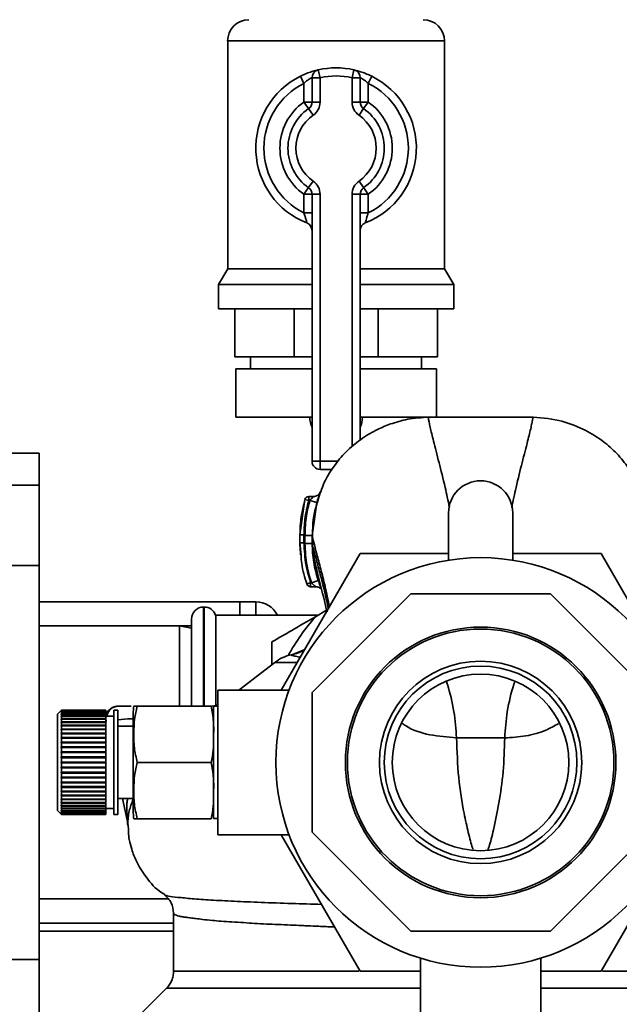
# Paper-space layout 'Blatt1' of a CAD drawing. Units: millimetres. Extents: x 0 to 5940, y 0 to 4200.
# Drawn here: x 1452 to 1527, y 846 to 968 of the extents above; entities that cross this region are included whole.
import ezdxf

# ---------------------------------------------------------------- set-up
doc = ezdxf.new("R2010")
doc.units = ezdxf.units.MM
doc.header["$LTSCALE"] = 10
doc.layers.add('1', color=7, linetype='Continuous')
doc.styles.add('SLDTEXTSTYLE0', font='TXT', dxfattribs={"width": 0.605})
doc.dimstyles.new('SLDDIMSTYLE0', dxfattribs={"dimtxt": 35, "dimasz": 25, "dimexe": 0, "dimexo": 0.0625, "dimgap": 8.75, "dimtad": 1, "dimdec": 1, "dimrnd": 1e-09, "dimzin": 4, "dimdsep": 46, "dimtxsty": 'SLDTEXTSTYLE0', "dimsah": 1, "dimcen": 0.09, "dimadec": 0, "dimazin": 1, "dimtfac": 1, "dimtdec": 1, "dimtofl": 0, "dimtmove": 0, "dimatfit": 3, "dimfxl": 1, "dimfrac": 2, "dimtolj": 1, "dimtzin": 12, "dimarcsym": 0})

# ---------------------------------------------------------------- blocks, each defined once
blk = doc.blocks.new('_D_5')
at = {"layer": '1'}
for p, q in [((2009.27, 1277.71), (513.27, 1277.71)), ((523.27, 585.64), (523.27, 1277.71)), ((1640.67, 585.64), (513.27, 585.64))]:
    blk.add_line(p, q, dxfattribs=at)
for points in [[(523.27, 1277.71), (519.27, 1252.71), (527.27, 1252.71)], [(523.27, 585.64), (527.27, 610.64), (519.27, 610.64)]]:
    blk.add_solid(points, dxfattribs=at)
at = {"layer": '1', "insert": (478.15, 852.8), "char_height": 35, "attachment_point": 1, "rotation": 90, "style": 'SLDTEXTSTYLE0'}
blk.add_mtext('ca. 700', dxfattribs=at)

psp = doc.layouts.new('Blatt1')

# ---------------------------------------------------------------- linework, layer by layer
at = {"color": 7, "linetype": 'Continuous', "lineweight": 35}
for p, q in [((1477.77, 965.56), (1477.77, 937.2)), ((1504.77, 965.56), (1477.77, 965.56)), ((1504.77, 937.2), (1504.77, 965.56)), ((1489.27, 960.98), (1489.05, 961.96)), ((1493.27, 960.98), (1493.49, 961.96)), ((1486.82, 961.17), (1487.27, 960.27)), ((1487.27, 957.95), (1487.27, 960.27)), ((1488.27, 957.95), (1488.27, 960.98)), ((1489.27, 960.98), (1488.27, 960.98)), ((1489.27, 960.98), (1489.27, 957.95)), ((1493.27, 957.95), (1493.27, 960.98)), ((1493.27, 960.98), (1494.27, 960.98)), ((1494.27, 960.98), (1494.27, 957.95)), ((1495.27, 960.27), (1495.71, 961.17)), ((1495.27, 960.27), (1495.27, 957.95)), ((1488.27, 957.95), (1487.27, 957.95)), ((1487.84, 957.13), (1487.27, 957.95)), ((1489.27, 957.95), (1488.27, 957.95)), ((1493.27, 957.95), (1494.27, 957.95)), ((1494.27, 957.95), (1495.27, 957.95)), ((1494.7, 957.13), (1495.27, 957.95)), ((1487.84, 957.13), (1488.41, 956.31)), ((1494.13, 956.31), (1494.7, 957.13)), ((1488.41, 948.11), (1487.84, 947.29)), ((1494.7, 947.29), (1494.13, 948.11)), ((1487.27, 946.46), (1487.84, 947.29)), ((1495.27, 946.46), (1494.7, 947.29)), ((1487.27, 944.15), (1487.27, 946.46)), ((1487.27, 946.46), (1488.27, 946.46)), ((1488.27, 946.46), (1489.27, 946.46)), ((1488.27, 913.21), (1488.27, 946.46)), ((1489.27, 946.46), (1489.27, 913.21)), ((1494.27, 946.46), (1493.27, 946.46)), ((1493.27, 915.07), (1493.27, 946.46)), ((1494.27, 946.46), (1494.27, 915.87)), ((1495.27, 946.46), (1494.27, 946.46)), ((1495.27, 946.46), (1495.27, 944.15)), ((1487.27, 944.15), (1488.27, 944.15)), ((1495.27, 944.15), (1494.27, 944.15)), ((1477.77, 937.2), (1476.62, 935.21)), ((1477.77, 937.2), (1488.27, 937.2)), ((1494.27, 937.2), (1504.77, 937.2)), ((1505.92, 935.21), (1504.77, 937.2)), ((1476.62, 935.21), (1476.62, 932.21)), ((1476.62, 935.21), (1488.27, 935.21)), ((1494.27, 935.21), (1505.92, 935.21)), ((1505.92, 932.21), (1505.92, 935.21)), ((1476.62, 932.21), (1488.27, 932.21)), ((1478.66, 926.21), (1478.66, 932.21)), ((1486.04, 926.21), (1486.04, 932.21)), ((1494.27, 932.21), (1505.92, 932.21)), ((1496.49, 926.21), (1496.49, 932.21)), ((1503.88, 926.21), (1503.88, 932.21)), ((1486.04, 926.21), (1478.66, 926.21)), ((1480.62, 926.21), (1480.62, 924.71)), ((1488.27, 926.21), (1486.04, 926.21)), ((1496.49, 926.21), (1494.27, 926.21)), ((1503.88, 926.21), (1496.49, 926.21)), ((1501.92, 924.71), (1501.92, 926.21)), ((1478.77, 924.71), (1478.77, 918.71)), ((1478.77, 924.71), (1488.27, 924.71)), ((1494.27, 924.71), (1503.77, 924.71)), ((1503.77, 918.72), (1503.77, 924.71)), ((1478.77, 918.71), (1488.27, 918.71)), ((1487.99, 918.71), (1487.99, 918.7)), ((1487.99, 918.7), (1488.27, 918.7)), ((1494.27, 918.71), (1503.2, 918.71)), ((1494.27, 918.7), (1494.55, 918.7)), ((1494.55, 918.7), (1494.55, 918.71)), ((1454.27, 914.24), (1424.27, 914.24)), ((1454.27, 914.24), (1454.27, 910.24)), ((1488.27, 913.21), (1489.27, 913.21)), ((1489.27, 912.21), (1489.27, 913.21)), ((1489.27, 913.21), (1491.53, 913.21)), ((1490.79, 912.21), (1489.27, 912.21)), ((1454.27, 910.24), (1424.27, 910.24)), ((1454.27, 910.24), (1454.27, 900.24)), ((1488.45, 908.83), (1487.86, 908.83)), ((1487.38, 908.46), (1486.77, 904.07)), ((1487.28, 907.9), (1487.38, 908.46)), ((1487.87, 908.33), (1487.38, 908.46)), ((1488.01, 908.33), (1487.87, 908.33)), ((1488.01, 908.33), (1488.87, 908.07)), ((1488.29, 903.96), (1488.87, 908.07)), ((1505.27, 906.78), (1505.27, 900.89)), ((1513.27, 900.89), (1513.27, 906.78)), ((1486.77, 904.07), (1486.77, 903.06)), ((1486.77, 904.07), (1486.78, 904.07)), ((1488.29, 902.96), (1488.29, 903.96)), ((1486.78, 903.07), (1486.77, 903.06)), ((1486.77, 903.06), (1486.9, 901.53)), ((1488.29, 902.96), (1488.31, 902.86)), ((1484.44, 884.71), (1494.26, 901.71)), ((1494.26, 901.71), (1505.27, 901.71)), ((1513.27, 901.71), (1524.28, 901.71)), ((1524.28, 901.71), (1534.09, 884.71)), ((1454.27, 900.24), (1424.27, 900.24)), ((1454.27, 900.24), (1454.27, 851.18)), ((1487.62, 897.93), (1488.1, 898.09)), ((1488.1, 898.09), (1488.19, 898.09)), ((1488.19, 898.09), (1489.04, 898.38)), ((1488.09, 897.59), (1488.76, 897.59)), ((1500.57, 896.71), (1488.27, 884.41)), ((1517.97, 896.71), (1500.57, 896.71)), ((1530.27, 884.41), (1517.97, 896.71)), ((1454.27, 895.71), (1479.27, 895.71)), ((1479.27, 895.71), (1481.27, 895.71)), ((1479.27, 894.06), (1479.27, 895.71)), ((1481.27, 894.06), (1481.27, 895.71)), ((1474.85, 895.06), (1474.77, 895.06)), ((1474.77, 895.06), (1474.77, 882.72)), ((1474.85, 882.72), (1474.85, 895.06)), ((1489.05, 894.06), (1476.27, 894.06)), ((1476.27, 882.71), (1476.27, 894.06)), ((1488.71, 893.86), (1490.09, 894.66)), ((1473.27, 882.72), (1473.27, 893.56)), ((1471.77, 892.71), (1454.27, 892.71)), ((1454.27, 892.71), (1473.27, 892.71)), ((1473.27, 892.44), (1471.77, 892.71)), ((1471.77, 882.72), (1471.77, 892.71)), ((1483.27, 887.88), (1483.27, 890.72)), ((1487.38, 889.79), (1485.68, 889.08)), ((1487.37, 889.77), (1485.73, 889.06)), ((1483.64, 888.17), (1479.16, 884.71)), ((1486.44, 888.17), (1483.64, 888.17)), ((1485.41, 884.71), (1476.54, 884.71)), ((1476.54, 866.71), (1476.54, 884.71)), ((1488.27, 884.41), (1488.27, 867.01)), ((1457.02, 882.16), (1456.57, 881.71)), ((1456.57, 881.71), (1456.57, 869.71)), ((1457.02, 882.16), (1457.07, 882.21)), ((1457.07, 882.21), (1457.02, 882.16)), ((1457.02, 882.13), (1457.07, 882.18)), ((1457.07, 882.17), (1457.02, 882.12)), ((1457.02, 882.12), (1457.02, 882.13)), ((1457.03, 882.13), (1457.02, 882.13)), ((1457.02, 882.04), (1457.07, 882.09)), ((1457.07, 882.07), (1457.02, 882.03)), ((1457.02, 882.03), (1457.02, 882.04)), ((1457.04, 882.04), (1457.02, 882.04)), ((1457.02, 881.9), (1457.07, 881.94)), ((1457.07, 881.91), (1457.02, 881.87)), ((1457.02, 881.87), (1457.02, 881.9)), ((1457.05, 881.9), (1457.02, 881.9)), ((1457.02, 881.69), (1457.07, 881.73)), ((1457.02, 881.65), (1457.02, 881.69)), ((1457.07, 881.69), (1457.02, 881.65)), ((1457.06, 881.69), (1457.02, 881.69)), ((1457.07, 882.21), (1457.07, 882.18)), ((1462.57, 882.21), (1457.07, 882.21)), ((1457.07, 882.18), (1462.57, 882.18)), ((1457.07, 882.17), (1457.07, 882.09)), ((1462.57, 882.17), (1457.07, 882.17)), ((1457.07, 882.09), (1462.57, 882.09)), ((1457.07, 882.07), (1457.07, 881.94)), ((1462.57, 882.07), (1457.07, 882.07)), ((1457.07, 881.94), (1462.57, 881.94)), ((1457.07, 881.91), (1457.07, 881.73)), ((1462.57, 881.91), (1457.07, 881.91)), ((1457.07, 881.73), (1462.57, 881.73)), ((1457.07, 881.69), (1457.07, 881.46)), ((1462.57, 881.69), (1457.07, 881.69)), ((1462.57, 882.21), (1462.57, 882.18)), ((1462.57, 882.18), (1462.57, 882.17)), ((1462.57, 882.17), (1462.57, 882.09)), ((1462.57, 882.09), (1462.57, 882.07)), ((1462.57, 882.07), (1462.57, 881.94)), ((1462.57, 881.94), (1462.57, 881.91)), ((1462.57, 881.91), (1462.57, 881.73)), ((1462.57, 881.73), (1462.57, 881.69)), ((1462.57, 881.69), (1462.57, 881.46)), ((1464.07, 882.21), (1463.57, 882.21)), ((1463.57, 882.21), (1463.57, 869.21)), ((1464.07, 882.21), (1464.07, 869.21)), ((1466.01, 882.03), (1466.01, 869.39)), ((1475.71, 882.72), (1466.51, 882.72)), ((1476.54, 882.71), (1476.01, 882.71)), ((1476.01, 882.71), (1476.01, 868.71)), ((1457.02, 881.42), (1457.07, 881.46)), ((1457.02, 881.37), (1457.02, 881.42)), ((1457.07, 881.42), (1457.02, 881.37)), ((1462.57, 881.42), (1457.02, 881.42)), ((1457.02, 881.1), (1457.07, 881.14)), ((1457.02, 881.04), (1457.02, 881.1)), ((1462.57, 881.1), (1457.02, 881.1)), ((1457.07, 881.09), (1457.02, 881.04)), ((1457.02, 880.73), (1457.07, 880.77)), ((1457.02, 880.66), (1457.02, 880.73)), ((1462.57, 880.73), (1457.02, 880.73)), ((1457.07, 880.7), (1457.02, 880.66)), ((1457.07, 881.46), (1462.57, 881.46)), ((1457.07, 881.42), (1457.07, 881.14)), ((1462.57, 881.42), (1457.07, 881.42)), ((1457.07, 881.14), (1462.57, 881.14)), ((1457.07, 881.09), (1457.07, 880.77)), ((1462.57, 881.09), (1457.07, 881.09)), ((1457.07, 880.77), (1462.57, 880.77)), ((1457.07, 880.7), (1457.07, 880.34)), ((1462.57, 880.7), (1457.07, 880.7)), ((1463.57, 881.46), (1462.57, 881.46)), ((1462.57, 881.46), (1462.57, 881.42)), ((1462.57, 881.42), (1462.57, 881.14)), ((1462.57, 881.42), (1462.57, 881.42)), ((1462.57, 881.14), (1462.57, 881.1)), ((1462.57, 881.1), (1462.57, 881.09)), ((1462.57, 881.09), (1462.57, 880.77)), ((1462.57, 880.77), (1462.57, 880.73)), ((1462.57, 880.73), (1462.57, 880.7)), ((1462.57, 880.7), (1462.57, 880.34)), ((1462.71, 880.9), (1462.61, 880.9)), ((1457.02, 880.31), (1457.07, 880.34)), ((1457.02, 880.23), (1457.02, 880.31)), ((1462.57, 880.31), (1457.02, 880.31)), ((1457.07, 880.27), (1457.02, 880.23)), ((1457.02, 879.84), (1457.07, 879.87)), ((1457.02, 879.76), (1457.02, 879.84)), ((1462.57, 879.84), (1457.02, 879.84)), ((1457.07, 879.79), (1457.02, 879.76)), ((1457.02, 879.33), (1457.07, 879.36)), ((1457.02, 879.25), (1457.02, 879.33)), ((1462.57, 879.33), (1457.02, 879.33)), ((1457.07, 879.28), (1457.02, 879.25)), ((1457.07, 880.34), (1462.57, 880.34)), ((1457.07, 880.27), (1457.07, 879.87)), ((1462.57, 880.27), (1457.07, 880.27)), ((1457.07, 879.87), (1462.57, 879.87)), ((1457.07, 879.79), (1457.07, 879.36)), ((1462.57, 879.79), (1457.07, 879.79)), ((1457.07, 879.36), (1462.57, 879.36)), ((1457.07, 879.28), (1457.07, 878.82)), ((1462.57, 879.28), (1457.07, 879.28)), ((1462.57, 880.34), (1462.57, 880.31)), ((1462.57, 880.31), (1462.57, 880.27)), ((1462.57, 880.27), (1462.57, 879.87)), ((1462.57, 879.87), (1462.57, 879.84)), ((1462.57, 879.84), (1462.57, 879.79)), ((1462.57, 879.79), (1462.57, 879.36)), ((1462.57, 879.36), (1462.57, 879.33)), ((1462.57, 879.33), (1462.57, 879.28)), ((1462.57, 879.28), (1462.57, 878.82)), ((1466.01, 880.21), (1464.07, 880.21)), ((1457.02, 878.79), (1457.07, 878.82)), ((1457.02, 878.71), (1457.02, 878.79)), ((1462.57, 878.79), (1457.02, 878.79)), ((1457.07, 878.73), (1457.02, 878.71)), ((1457.02, 878.22), (1457.07, 878.24)), ((1457.02, 878.13), (1457.02, 878.22)), ((1462.57, 878.22), (1457.02, 878.22)), ((1457.07, 878.15), (1457.02, 878.13)), ((1457.07, 878.82), (1462.57, 878.82)), ((1457.07, 878.73), (1457.07, 878.24)), ((1462.57, 878.73), (1457.07, 878.73)), ((1457.07, 878.24), (1462.57, 878.24)), ((1457.07, 878.15), (1457.07, 877.64)), ((1462.57, 878.15), (1457.07, 878.15)), ((1462.57, 878.82), (1462.57, 878.79)), ((1462.57, 878.79), (1462.57, 878.73)), ((1462.57, 878.73), (1462.57, 878.24)), ((1462.57, 878.24), (1462.57, 878.22)), ((1462.57, 878.22), (1462.57, 878.15)), ((1462.57, 878.15), (1462.57, 877.64)), ((1512.27, 878.77), (1506.27, 878.77)), ((1457.02, 877.63), (1457.07, 877.64)), ((1457.02, 877.53), (1457.02, 877.63)), ((1462.57, 877.63), (1457.02, 877.63)), ((1457.07, 877.55), (1457.02, 877.53)), ((1457.02, 877.02), (1457.07, 877.03)), ((1457.02, 876.92), (1457.02, 877.02)), ((1462.57, 877.02), (1457.02, 877.02)), ((1457.07, 876.93), (1457.02, 876.92)), ((1457.07, 877.64), (1462.57, 877.64)), ((1457.07, 877.55), (1457.07, 877.03)), ((1462.57, 877.55), (1457.07, 877.55)), ((1457.07, 877.03), (1462.57, 877.03)), ((1457.07, 876.93), (1457.07, 876.4)), ((1462.57, 876.93), (1457.07, 876.93)), ((1462.57, 877.64), (1462.57, 877.63)), ((1462.57, 877.63), (1462.57, 877.55)), ((1462.57, 877.55), (1462.57, 877.03)), ((1462.57, 877.03), (1462.57, 877.02)), ((1462.57, 877.02), (1462.57, 876.93)), ((1462.57, 876.93), (1462.57, 876.4)), ((1457.02, 876.39), (1457.07, 876.4)), ((1457.02, 876.29), (1457.02, 876.39)), ((1462.57, 876.39), (1457.02, 876.39)), ((1457.07, 876.3), (1457.02, 876.29)), ((1457.02, 875.76), (1457.07, 875.76)), ((1457.07, 875.66), (1457.02, 875.66)), ((1457.07, 876.4), (1462.57, 876.4)), ((1457.07, 876.3), (1457.07, 875.76)), ((1462.57, 876.3), (1457.07, 876.3)), ((1457.07, 875.76), (1462.57, 875.76)), ((1457.07, 875.66), (1457.07, 875.12)), ((1462.57, 875.66), (1457.07, 875.66)), ((1462.57, 876.4), (1462.57, 876.39)), ((1462.57, 876.39), (1462.57, 876.3)), ((1462.57, 876.3), (1462.57, 875.76)), ((1462.57, 875.76), (1462.57, 875.66)), ((1462.57, 875.66), (1462.57, 875.12)), ((1475.71, 875.71), (1466.51, 875.71)), ((1457.02, 875.13), (1457.07, 875.12)), ((1457.02, 875.03), (1457.02, 875.13)), ((1457.07, 875.02), (1457.02, 875.03)), ((1462.57, 875.03), (1457.02, 875.03)), ((1457.02, 874.5), (1457.07, 874.49)), ((1457.02, 874.4), (1457.02, 874.5)), ((1457.07, 874.39), (1457.02, 874.4)), ((1462.57, 874.4), (1457.02, 874.4)), ((1457.07, 875.12), (1462.57, 875.12)), ((1457.07, 875.02), (1457.07, 874.49)), ((1462.57, 875.02), (1457.07, 875.02)), ((1457.07, 874.49), (1462.57, 874.49)), ((1457.07, 874.39), (1457.07, 873.87)), ((1462.57, 874.39), (1457.07, 874.39)), ((1462.57, 875.12), (1462.57, 875.03)), ((1462.57, 875.03), (1462.57, 875.02)), ((1462.57, 875.02), (1462.57, 874.49)), ((1462.57, 874.49), (1462.57, 874.4)), ((1462.57, 874.4), (1462.57, 874.39)), ((1462.57, 874.39), (1462.57, 873.87)), ((1457.02, 873.88), (1457.07, 873.87)), ((1457.02, 873.79), (1457.02, 873.88)), ((1457.07, 873.77), (1457.02, 873.79)), ((1462.57, 873.79), (1457.02, 873.79)), ((1457.02, 873.29), (1457.07, 873.27)), ((1457.02, 873.19), (1457.02, 873.29)), ((1457.07, 873.18), (1457.02, 873.19)), ((1462.57, 873.19), (1457.02, 873.19)), ((1457.07, 873.87), (1462.57, 873.87)), ((1457.07, 873.77), (1457.07, 873.27)), ((1462.57, 873.77), (1457.07, 873.77)), ((1457.07, 873.27), (1462.57, 873.27)), ((1457.07, 873.18), (1457.07, 872.69)), ((1462.57, 873.18), (1457.07, 873.18)), ((1462.57, 873.87), (1462.57, 873.79)), ((1462.57, 873.79), (1462.57, 873.77)), ((1462.57, 873.77), (1462.57, 873.27)), ((1462.57, 873.27), (1462.57, 873.19)), ((1462.57, 873.19), (1462.57, 873.18)), ((1462.57, 873.18), (1462.57, 872.69)), ((1457.02, 872.71), (1457.07, 872.69)), ((1457.02, 872.62), (1457.02, 872.71)), ((1457.07, 872.6), (1457.02, 872.62)), ((1462.57, 872.62), (1457.02, 872.62)), ((1457.02, 872.17), (1457.07, 872.14)), ((1457.02, 872.08), (1457.02, 872.17)), ((1457.07, 872.06), (1457.02, 872.08)), ((1462.57, 872.08), (1457.02, 872.08)), ((1457.07, 872.69), (1462.57, 872.69)), ((1457.07, 872.6), (1457.07, 872.14)), ((1462.57, 872.6), (1457.07, 872.6)), ((1457.07, 872.14), (1462.57, 872.14)), ((1457.07, 872.06), (1457.07, 871.62)), ((1462.57, 872.06), (1457.07, 872.06)), ((1462.57, 872.69), (1462.57, 872.62)), ((1462.57, 872.62), (1462.57, 872.6)), ((1462.57, 872.6), (1462.57, 872.14)), ((1462.57, 872.14), (1462.57, 872.08)), ((1462.57, 872.08), (1462.57, 872.06)), ((1462.57, 872.06), (1462.57, 871.62)), ((1457.02, 871.66), (1457.07, 871.62)), ((1457.02, 871.58), (1457.02, 871.66)), ((1457.07, 871.55), (1457.02, 871.58)), ((1462.57, 871.58), (1457.02, 871.58)), ((1457.02, 871.18), (1457.07, 871.15)), ((1457.02, 871.11), (1457.02, 871.18)), ((1457.07, 871.08), (1457.02, 871.11)), ((1462.57, 871.11), (1457.02, 871.11)), ((1457.02, 870.75), (1457.07, 870.72)), ((1457.02, 870.69), (1457.02, 870.75)), ((1457.07, 870.65), (1457.02, 870.69)), ((1462.57, 870.69), (1457.02, 870.69)), ((1457.07, 871.62), (1462.57, 871.62)), ((1457.07, 871.55), (1457.07, 871.15)), ((1462.57, 871.55), (1457.07, 871.55)), ((1457.07, 871.15), (1462.57, 871.15)), ((1457.07, 871.08), (1457.07, 870.72)), ((1462.57, 871.08), (1457.07, 871.08)), ((1457.07, 870.72), (1462.57, 870.72)), ((1457.07, 870.65), (1457.07, 870.33)), ((1462.57, 870.65), (1457.07, 870.65)), ((1462.57, 871.62), (1462.57, 871.58)), ((1462.57, 871.58), (1462.57, 871.55)), ((1462.57, 871.55), (1462.57, 871.15)), ((1462.57, 871.15), (1462.57, 871.11)), ((1462.57, 871.11), (1462.57, 871.08)), ((1462.57, 871.08), (1462.57, 870.72)), ((1462.57, 870.72), (1462.57, 870.69)), ((1462.57, 870.69), (1462.57, 870.65)), ((1462.57, 870.65), (1462.57, 870.33)), ((1464.07, 871.21), (1466.01, 871.21)), ((1464.67, 871.21), (1465.24, 868.5)), ((1456.57, 869.71), (1457.02, 869.26)), ((1457.02, 870.37), (1457.07, 870.33)), ((1457.02, 870.32), (1457.02, 870.37)), ((1457.07, 870.28), (1457.02, 870.32)), ((1462.57, 870.32), (1457.02, 870.32)), ((1457.02, 870.04), (1457.07, 870)), ((1457.02, 870), (1457.02, 870.04)), ((1457.07, 869.95), (1457.02, 870)), ((1462.57, 870), (1457.02, 870)), ((1457.02, 869.77), (1457.07, 869.72)), ((1457.02, 869.73), (1457.02, 869.77)), ((1457.07, 869.68), (1457.02, 869.73)), ((1457.06, 869.73), (1457.02, 869.73)), ((1457.02, 869.55), (1457.07, 869.5)), ((1457.02, 869.52), (1457.02, 869.55)), ((1457.07, 869.47), (1457.02, 869.52)), ((1457.05, 869.52), (1457.02, 869.52)), ((1457.07, 870.33), (1462.57, 870.33)), ((1457.07, 870.28), (1457.07, 870)), ((1462.57, 870.28), (1457.07, 870.28)), ((1457.07, 870), (1462.57, 870)), ((1457.07, 869.95), (1457.07, 869.72)), ((1462.57, 869.95), (1457.07, 869.95)), ((1457.07, 869.72), (1462.57, 869.72)), ((1457.07, 869.68), (1457.07, 869.5)), ((1462.57, 869.68), (1457.07, 869.68)), ((1457.07, 869.5), (1462.57, 869.5)), ((1457.07, 869.47), (1457.07, 869.34)), ((1462.57, 869.47), (1457.07, 869.47)), ((1462.57, 870.33), (1462.57, 870.32)), ((1462.57, 870.32), (1462.57, 870.28)), ((1462.57, 870.28), (1462.57, 870)), ((1462.57, 870), (1462.57, 870)), ((1462.57, 870), (1462.57, 869.95)), ((1462.57, 869.96), (1463.57, 869.96)), ((1462.57, 869.95), (1462.57, 869.72)), ((1462.57, 869.72), (1462.57, 869.68)), ((1462.57, 869.68), (1462.57, 869.5)), ((1462.57, 869.5), (1462.57, 869.47)), ((1462.57, 869.47), (1462.57, 869.34)), ((1457.02, 869.39), (1457.07, 869.34)), ((1457.02, 869.37), (1457.02, 869.39)), ((1457.07, 869.32), (1457.02, 869.37)), ((1457.04, 869.37), (1457.02, 869.37)), ((1457.02, 869.3), (1457.07, 869.25)), ((1457.02, 869.29), (1457.02, 869.3)), ((1457.07, 869.24), (1457.02, 869.29)), ((1457.03, 869.29), (1457.02, 869.29)), ((1457.02, 869.26), (1457.07, 869.21)), ((1457.07, 869.21), (1457.02, 869.26)), ((1457.07, 869.34), (1462.57, 869.34)), ((1457.07, 869.32), (1457.07, 869.25)), ((1462.57, 869.32), (1457.07, 869.32)), ((1457.07, 869.25), (1462.57, 869.25)), ((1457.07, 869.24), (1457.07, 869.21)), ((1462.57, 869.24), (1457.07, 869.24)), ((1457.07, 869.21), (1462.57, 869.21)), ((1462.57, 869.34), (1462.57, 869.32)), ((1462.57, 869.32), (1462.57, 869.25)), ((1462.57, 869.25), (1462.57, 869.24)), ((1462.57, 869.24), (1462.57, 869.21)), ((1463.57, 869.21), (1464.07, 869.21)), ((1475.71, 868.69), (1466.51, 868.69)), ((1476.01, 868.71), (1476.54, 868.71)), ((1488.27, 867.01), (1500.57, 854.71)), ((1517.97, 854.71), (1530.27, 867.01)), ((1476.54, 866.71), (1485.41, 866.71)), ((1494.26, 849.71), (1484.44, 866.71)), ((1534.09, 866.71), (1524.28, 849.71)), ((1454.27, 858.71), (1470.32, 858.71)), ((1454.27, 858.71), (1470.32, 858.71)), ((1471.02, 856.95), (1471.02, 849.7)), ((1454.27, 855.71), (1471.02, 855.71)), ((1471.02, 854.71), (1454.27, 854.71)), ((1500.57, 854.71), (1517.97, 854.71)), ((1454.27, 851.18), (1424.27, 851.18)), ((1454.27, 851.18), (1454.27, 841.18)), ((1501.77, 851.31), (1501.77, 840.86)), ((1516.77, 840.86), (1516.77, 851.31)), ((1501.77, 849.71), (1494.26, 849.71)), ((1524.28, 849.71), (1516.77, 849.71)), ((1470.14, 847.58), (1466.09, 843.53))]:
    psp.add_line(p, q, dxfattribs=at)
at = {"color": 7, "linetype": 'Continuous', "lineweight": 35, "flags": 128}
psp.add_lwpolyline([(1476.18, 882.71), (1476.42, 882.72), (1476.54, 882.73)], dxfattribs=at)
at = {"color": 7, "linetype": 'Continuous', "lineweight": 35}
for radius in [25.5, 16.85, 16.6, 12.6, 12, 11]:
    psp.add_circle((1509.27, 875.71), radius, dxfattribs=at)
for centre, radius, start, end in [((1480.41, 965.56), 2.65, 90, 180), ((1502.12, 965.56), 2.65, 0, 90), ((1489.27, 960.98), 1, 102.8396, 180), ((1491.27, 952.21), 10, 77.1604, 102.8396), ((1493.27, 960.98), 1, 0, 77.1604), ((1491.27, 952.21), 10, 116.3878, 248.6763), ((1491.27, 952.21), 9, 116.3878, 243.6122), ((1491.27, 952.21), 9, 77.1604, 102.8396), ((1491.27, 952.21), 10, 291.3237, 63.6122), ((1491.27, 952.21), 9, 296.3878, 63.6122), ((1491.27, 952.21), 7, 124.8499, 235.1501), ((1487.27, 957.95), 1, 304.8499, 0), ((1487.27, 957.95), 2, 304.8499, 0), ((1495.27, 957.95), 2, 180, 235.1501), ((1495.27, 957.95), 1, 180, 235.1501), ((1491.27, 952.21), 7, 304.8499, 55.1501), ((1491.27, 952.21), 6, 124.8499, 235.1501), ((1491.27, 952.21), 6, 304.8499, 55.1501), ((1491.27, 952.21), 5, 124.8499, 235.1501), ((1491.27, 952.21), 5, 304.8499, 55.1501), ((1487.27, 946.46), 2, 0, 55.1501), ((1495.27, 946.46), 2, 124.8499, 180), ((1487.27, 946.46), 1, 0, 55.1501), ((1495.27, 946.46), 1, 124.8499, 180), ((1487.27, 941.96), 1, 0, 68.6763), ((1495.27, 941.96), 1, 111.3237, 180), ((1490.99, 918.7), 3, 180, 204.9637), ((1491.55, 918.7), 3, 335.0363, 0), ((1489.27, 913.21), 1, 180, 270), ((1509.27, 906.78), 4, 0, 180), ((1487.87, 908.33), 0.5, 90, 162.7088), ((1488.1, 898.09), 0.5, 198.7236, 270.0146), ((1481.27, 892.71), 3, 26.7437, 90), ((1474.77, 893.56), 1.5, 90, 180), ((1474.85, 893.56), 1.5, 19.4712, 90), ((1509.27, 875.71), 27.42, 138.5458, 150.9967), ((1486.69, 884.21), 5, 101.334, 127.6872), ((1469.42, 882.03), 3.41, 168.2736, 180), ((1475.55, 885.71), 3, 270, 289.2297), ((1462.31, 867.87), 3, 1.339, 11.9999), ((1469.42, 869.39), 3.41, 180, 191.7193)]:
    psp.add_arc(centre, radius, start, end, dxfattribs=at)
for points, knots in [([(1489.05, 961.96), (1489.04, 961.96), (1489.02, 961.95), (1488.77, 961.89), (1488.26, 961.75), (1487.57, 961.52), (1487.07, 961.28), (1486.82, 961.17)], [0, 0, 0, 0, 0.112377, 0.308714, 0.521242, 0.75862, 1, 1, 1, 1]), ([(1495.71, 961.17), (1495.51, 961.26), (1495.09, 961.46), (1494.46, 961.69), (1493.93, 961.85), (1493.56, 961.94), (1493.51, 961.95), (1493.49, 961.96)], [0, 0, 0, 0, 0.195164, 0.408476, 0.612013, 0.808281, 1, 1, 1, 1]), ([(1488.27, 960.98), (1488.26, 960.98), (1488.25, 960.98), (1488.14, 960.93), (1487.91, 960.8), (1487.59, 960.58), (1487.38, 960.38), (1487.27, 960.27)], [0, 0, 0, 0, 0.10897, 0.298677, 0.504636, 0.742531, 1, 1, 1, 1]), ([(1494.27, 960.98), (1494.28, 960.98), (1494.3, 960.97), (1494.47, 960.89), (1494.71, 960.74), (1495, 960.53), (1495.18, 960.36), (1495.27, 960.27)], [0, 0, 0, 0, 0.1857629, 0.3751829, 0.5738344, 0.7905222, 1, 1, 1, 1]), ([(1487.27, 944.15), (1487.32, 943.99), (1487.42, 943.69), (1487.53, 943.29), (1487.6, 943.01), (1487.63, 942.9), (1487.63, 942.9), (1487.63, 942.89)], [0, 0, 0, 0, 0.268904, 0.520613, 0.737485, 0.926233, 1, 1, 1, 1]), ([(1494.9, 942.89), (1494.91, 942.91), (1494.91, 942.93), (1494.96, 943.12), (1495.04, 943.4), (1495.14, 943.76), (1495.23, 944.02), (1495.27, 944.15)], [0, 0, 0, 0, 0.175505, 0.356691, 0.552734, 0.775018, 1, 1, 1, 1]), ([(1487.65, 942.89), (1487.65, 942.89), (1487.63, 942.89), (1487.63, 942.89), (1487.63, 942.89), (1487.63, 942.89)], [0, 0, 0, 0, 0.355442, 0.985212, 1, 1, 1, 1]), ([(1503.19, 918.72), (1502.27, 918.68), (1500.61, 918.6), (1498.4, 918.02), (1496.7, 917.33), (1495.38, 916.63), (1494.32, 915.93), (1493.36, 915.18), (1492.21, 914.13), (1490.88, 912.53), (1489.62, 910.43), (1489.14, 908.77), (1488.92, 908.01)], [0, 0, 0, 0, 0.138417, 0.253485, 0.346457, 0.417909, 0.480761, 0.537564, 0.606136, 0.729856, 0.875464, 1, 1, 1, 1]), ([(1503.19, 918.71), (1503.05, 918.7), (1502.77, 918.69), (1502.76, 918.53), (1502.84, 918.13), (1502.98, 917.48), (1503.17, 916.68), (1503.5, 915.34), (1504.06, 913.19), (1504.78, 910.36), (1505.21, 908.32), (1505.39, 907.48)], [0, 0, 0, 0, 0.1003942, 0.1992781, 0.2898746, 0.3734137, 0.453716, 0.5323155, 0.7134839, 0.8826363, 1, 1, 1, 1]), ([(1515.35, 918.72), (1513.32, 918.72), (1509.27, 918.73), (1505.21, 918.72), (1503.18, 918.72)], [0, 0, 0, 0, 0.500011, 1, 1, 1, 1]), ([(1513.14, 907.42), (1513.32, 908.28), (1513.76, 910.34), (1514.48, 913.19), (1515.03, 915.34), (1515.37, 916.68), (1515.56, 917.48), (1515.69, 918.13), (1515.78, 918.53), (1515.77, 918.69), (1515.49, 918.7), (1515.34, 918.71)], [0, 0, 0, 0, 0.119654, 0.288358, 0.469043, 0.547432, 0.62752, 0.710839, 0.801194, 0.899812, 1, 1, 1, 1]), ([(1529.36, 908.72), (1529.18, 909.32), (1528.89, 910.29), (1528.28, 911.44), (1527.42, 912.83), (1526.09, 914.4), (1524.24, 915.98), (1521.9, 917.37), (1518.89, 918.49), (1516.58, 918.64), (1515.35, 918.72)], [0, 0, 0, 0, 0.103325, 0.166664, 0.253542, 0.378738, 0.499256, 0.642342, 0.809311, 1, 1, 1, 1]), ([(1487.87, 908.83), (1487.87, 908.82), (1487.87, 908.82), (1487.87, 908.77), (1487.87, 908.69), (1487.87, 908.58), (1487.87, 908.46), (1487.87, 908.37), (1487.87, 908.33)], [0, 0, 0, 0, 0.160008, 0.328006, 0.496005, 0.664003, 0.832002, 1, 1, 1, 1]), ([(1488.36, 908.75), (1488.38, 908.78), (1488.42, 908.81), (1488.45, 908.83), (1488.44, 908.81), (1488.39, 908.76), (1488.32, 908.68), (1488.2, 908.55), (1488.09, 908.43), (1488.02, 908.34), (1488.01, 908.33)], [0, 0, 0, 0, 0.124662, 0.234373, 0.344465, 0.463188, 0.579291, 0.722705, 0.953068, 1, 1, 1, 1]), ([(1489.2, 909.2), (1489.17, 909.16), (1489.13, 909.08), (1488.94, 908.94), (1488.71, 908.85), (1488.53, 908.83), (1488.45, 908.83)], [0, 0, 0, 0, 0.271281, 0.53015, 0.773279, 1, 1, 1, 1]), ([(1488.87, 908.07), (1488.9, 908.19), (1488.97, 908.41), (1489.07, 908.73), (1489.16, 909.01), (1489.24, 909.23), (1489.28, 909.36), (1489.29, 909.41), (1489.26, 909.37), (1489.22, 909.26), (1489.2, 909.21)], [0, 0, 0, 0, 0.121772, 0.244388, 0.368293, 0.49355, 0.620062, 0.747203, 0.874024, 1, 1, 1, 1]), ([(1487.26, 907.9), (1487.13, 907.37), (1486.83, 906.1), (1486.79, 904.8), (1486.77, 904.05)], [0, 0, 0, 0, 0.422447, 1, 1, 1, 1]), ([(1487.87, 908.33), (1487.67, 907.54), (1487.33, 906.14), (1487.29, 904.7), (1487.27, 904.07)], [0, 0, 0, 0, 0.560053, 1, 1, 1, 1]), ([(1487.39, 903.96), (1487.42, 904.79), (1487.47, 906.27), (1487.84, 907.7), (1488.01, 908.33)], [0, 0, 0, 0, 0.559747, 1, 1, 1, 1]), ([(1488.92, 908.01), (1488.84, 907.75), (1488.35, 906.39), (1488.34, 904.86), (1488.34, 903.6)], [0, 0, 0, 0, 0.183562, 1, 1, 1, 1]), ([(1486.77, 904.09), (1486.77, 903.92), (1486.77, 903.58), (1486.77, 903.24), (1486.77, 903.07)], [0, 0, 0, 0, 0.499574, 1, 1, 1, 1]), ([(1487.27, 904.07), (1487.21, 904.07), (1487.11, 904.07), (1486.99, 904.07), (1486.91, 904.07), (1486.85, 904.07), (1486.79, 904.07), (1486.78, 904.07), (1486.77, 904.07)], [0, 0, 0, 0, 0.239504, 0.368388, 0.499994, 0.631602, 0.760488, 1, 1, 1, 1]), ([(1487.27, 904.07), (1487.27, 903.9), (1487.27, 903.57), (1487.27, 903.23), (1487.27, 903.06)], [0, 0, 0, 0, 0.489079, 1, 1, 1, 1]), ([(1487.39, 903.96), (1487.39, 903.78), (1487.39, 903.44), (1487.39, 903.1), (1487.39, 902.96)], [0, 0, 0, 0, 0.56, 1, 1, 1, 1]), ([(1488.29, 903.96), (1488.27, 903.96), (1488.25, 903.96), (1488.14, 903.96), (1488.02, 903.96), (1487.88, 903.96), (1487.67, 903.96), (1487.5, 903.96), (1487.39, 903.96)], [0, 0, 0, 0, 0.239716, 0.36853, 0.500005, 0.63148, 0.760291, 1, 1, 1, 1]), ([(1488.29, 903.96), (1488.34, 903.72), (1488.45, 903.24), (1488.85, 901.73), (1489.34, 899.87), (1489.9, 897.68), (1490.26, 895.98), (1490.45, 895.11)], [0, 0, 0, 0, 0.206459, 0.408563, 0.607736, 0.800925, 1, 1, 1, 1]), ([(1486.77, 903.08), (1486.77, 902.69), (1486.78, 902.18), (1486.84, 901.69), (1486.85, 901.58)], [0, 0, 0, 0, 0.776696, 1, 1, 1, 1]), ([(1487.27, 903.06), (1487.21, 903.06), (1487.11, 903.06), (1486.99, 903.06), (1486.91, 903.06), (1486.85, 903.06), (1486.79, 903.06), (1486.78, 903.06), (1486.77, 903.06)], [0, 0, 0, 0, 0.239514, 0.368395, 0.499995, 0.631595, 0.760478, 1, 1, 1, 1]), ([(1487.27, 903.06), (1487.32, 902.12), (1487.4, 900.43), (1487.88, 898.81), (1488.1, 898.09)], [0, 0, 0, 0, 0.559879, 1, 1, 1, 1]), ([(1487.39, 902.96), (1487.43, 902.03), (1487.52, 900.38), (1487.98, 898.79), (1488.19, 898.09)], [0, 0, 0, 0, 0.559881, 1, 1, 1, 1]), ([(1488.29, 902.96), (1488.27, 902.96), (1488.25, 902.96), (1488.14, 902.96), (1488.02, 902.96), (1487.88, 902.96), (1487.67, 902.96), (1487.5, 902.96), (1487.39, 902.96)], [0, 0, 0, 0, 0.239724, 0.368532, 0.5, 0.631468, 0.760276, 1, 1, 1, 1]), ([(1489.04, 898.38), (1488.83, 899.13), (1488.39, 900.62), (1488.32, 902.18), (1488.29, 902.96)], [0, 0, 0, 0, 0.500028, 1, 1, 1, 1]), ([(1488.31, 902.86), (1488.38, 902.3), (1488.51, 901.08), (1489.07, 898.76), (1489.66, 896.52), (1490.02, 894.99), (1490.14, 894.46)], [0, 0, 0, 0, 0.246368, 0.533669, 0.841232, 1, 1, 1, 1]), ([(1488.31, 902.86), (1488.36, 902.65), (1488.47, 902.19), (1488.86, 900.76), (1489.35, 898.93), (1489.86, 896.97), (1490.17, 895.51), (1490.31, 894.87)], [0, 0, 0, 0, 0.19566, 0.413435, 0.628737, 0.838112, 1, 1, 1, 1]), ([(1486.9, 901.53), (1486.92, 901.17), (1486.99, 899.95), (1487.36, 898.77), (1487.62, 897.93)], [0, 0, 0, 0, 0.291009, 1, 1, 1, 1]), ([(1488.1, 898.09), (1488.1, 898.05), (1488.1, 897.96), (1488.1, 897.84), (1488.1, 897.73), (1488.1, 897.65), (1488.1, 897.6), (1488.1, 897.6), (1488.1, 897.59)], [0, 0, 0, 0, 0.167998, 0.335997, 0.503995, 0.671994, 0.839992, 1, 1, 1, 1]), ([(1488.19, 898.09), (1488.28, 898), (1488.4, 897.88), (1488.56, 897.74), (1488.66, 897.66), (1488.72, 897.61), (1488.75, 897.59), (1488.75, 897.59), (1488.76, 897.59)], [0, 0, 0, 0, 0.377659, 0.539819, 0.713241, 0.862546, 0.934114, 1, 1, 1, 1]), ([(1489.36, 897.52), (1489.33, 897.59), (1489.27, 897.74), (1489.16, 898.04), (1489.08, 898.26), (1489.04, 898.38)], [0, 0, 0, 0, 0.27954, 0.64057, 1, 1, 1, 1]), ([(1488.76, 897.59), (1488.85, 897.58), (1488.99, 897.57), (1489.16, 897.5), (1489.27, 897.43), (1489.36, 897.36), (1489.42, 897.31), (1489.45, 897.28), (1489.45, 897.29), (1489.45, 897.29)], [0, 0, 0, 0, 0.262867, 0.389099, 0.511151, 0.637188, 0.776459, 0.93428, 1, 1, 1, 1]), ([(1483.27, 890.72), (1484.09, 891.19), (1485.89, 892.23), (1487.72, 893.29), (1488.71, 893.86)], [0, 0, 0, 0, 0.455294, 1, 1, 1, 1]), ([(1485.68, 889.08), (1485.66, 889.09), (1485.64, 889.1), (1485.7, 889.11), (1485.71, 889.11)], [0, 0, 0, 0, 0.703104, 1, 1, 1, 1]), ([(1485.73, 889.06), (1485.72, 889.06), (1485.7, 889.07), (1485.69, 889.08), (1485.68, 889.08)], [0, 0, 0, 0, 0.559911, 1, 1, 1, 1]), ([(1487.37, 889.77), (1487.25, 889.7), (1486.64, 889.33), (1486.12, 889.21), (1485.7, 889.11)], [0, 0, 0, 0, 0.18884, 1, 1, 1, 1]), ([(1485.73, 889.06), (1485.84, 889.03), (1486.03, 888.97), (1486.47, 888.89), (1486.77, 888.8), (1486.8, 888.79)], [0, 0, 0, 0, 0.5108331, 0.9486787, 1, 1, 1, 1]), ([(1506.27, 878.77), (1506.19, 879.86), (1506.02, 882.18), (1505.41, 884.56), (1505.06, 885.67), (1505.01, 885.8)], [0, 0, 0, 0, 0.438331, 0.93215, 1, 1, 1, 1]), ([(1513.49, 885.7), (1513.46, 885.6), (1513.11, 884.53), (1512.52, 882.18), (1512.35, 879.86), (1512.27, 878.77)], [0, 0, 0, 0, 0.0524068, 0.5544073, 1, 1, 1, 1]), ([(1464.08, 882.71), (1463.92, 882.7), (1463.6, 882.67), (1463.14, 882.42), (1462.78, 882.01), (1462.59, 881.65), (1462.59, 881.45), (1462.59, 881.45)], [0, 0, 0, 0, 0.219261, 0.460433, 0.711736, 0.999965, 1, 1, 1, 1]), ([(1464.16, 882.71), (1463.97, 882.69), (1463.68, 882.66), (1463.32, 882.45), (1463.06, 882.22), (1462.86, 881.92), (1462.74, 881.65), (1462.72, 881.5), (1462.72, 881.46)], [0, 0, 0, 0, 0.272951, 0.430119, 0.599006, 0.774998, 0.948177, 1, 1, 1, 1]), ([(1465.73, 882.71), (1465.46, 882.71), (1464.86, 882.71), (1464.33, 882.71), (1464.24, 882.71), (1464.21, 882.71)], [0, 0, 0, 0, 0.364478, 0.815533, 1, 1, 1, 1]), ([(1466.08, 882.72), (1466.08, 882.72), (1466, 882.72), (1466.1, 882.72), (1466.43, 882.72), (1466.51, 882.72)], [0, 0, 0, 0, 0.000891, 0.766515, 1, 1, 1, 1]), ([(1466.51, 882.72), (1466.37, 882.18), (1466.1, 881.08), (1466.08, 879.34), (1466.07, 877.53), (1466.36, 876.32), (1466.51, 875.71)], [0, 0, 0, 0, 0.235328, 0.476818, 0.736465, 1, 1, 1, 1]), ([(1475.71, 875.71), (1475.82, 876.22), (1476.04, 877.26), (1475.99, 878.96), (1476.07, 880.79), (1475.83, 882.08), (1475.71, 882.72)], [0, 0, 0, 0, 0.220445, 0.446732, 0.722276, 1, 1, 1, 1]), ([(1466.01, 881.15), (1465.94, 881.15), (1465.22, 881.13), (1464.54, 881.06), (1464.09, 881.02), (1464.07, 881.02)], [0, 0, 0, 0, 0.08568, 0.95299, 1, 1, 1, 1]), ([(1506.27, 878.77), (1505.16, 878.86), (1502.93, 879.03), (1500.58, 879.78), (1499.62, 880.49), (1499.48, 880.6)], [0, 0, 0, 0, 0.460846, 0.921659, 1, 1, 1, 1]), ([(1518.98, 880.55), (1518.46, 880.26), (1517.22, 879.56), (1514.91, 878.92), (1513.15, 878.82), (1512.27, 878.77)], [0, 0, 0, 0, 0.265178, 0.632646, 1, 1, 1, 1]), ([(1508.31, 864.91), (1508.29, 864.97), (1508.13, 865.45), (1507.73, 866.97), (1507.11, 869.78), (1506.45, 873.71), (1506.33, 877.09), (1506.27, 878.77)], [0, 0, 0, 0, 0.025477, 0.213662, 0.404459, 0.704475, 1, 1, 1, 1]), ([(1512.27, 878.77), (1512.23, 877.34), (1512.14, 874.47), (1511.57, 870.57), (1510.93, 867.48), (1510.44, 865.55), (1510.24, 864.97), (1510.2, 864.84)], [0, 0, 0, 0, 0.247393, 0.498017, 0.749674, 0.944711, 1, 1, 1, 1]), ([(1466.51, 875.71), (1466.37, 875.17), (1466.1, 874.06), (1466.08, 872.32), (1466.07, 870.52), (1466.36, 869.3), (1466.51, 868.69)], [0, 0, 0, 0, 0.235328, 0.476818, 0.736465, 1, 1, 1, 1]), ([(1475.71, 868.69), (1475.82, 869.21), (1476.04, 870.24), (1475.99, 871.94), (1476.07, 873.78), (1475.83, 875.06), (1475.71, 875.71)], [0, 0, 0, 0, 0.220445, 0.446732, 0.722276, 1, 1, 1, 1]), ([(1465.3, 871.21), (1465.27, 871.01), (1465.17, 870.34), (1465.2, 869.49), (1465.22, 868.81), (1465.24, 868.54), (1465.24, 868.51), (1465.24, 868.5)], [0, 0, 0, 0, 0.17829, 0.617725, 0.823029, 0.915058, 1, 1, 1, 1]), ([(1465.31, 867.94), (1465.31, 867.99), (1465.31, 868.1), (1465.36, 868.82), (1465.49, 869.81), (1465.8, 870.62), (1465.99, 871.12)], [0, 0, 0, 0, 0.16351, 0.403187, 0.635487, 1, 1, 1, 1]), ([(1466.51, 868.69), (1466.46, 868.69), (1466.1, 868.69), (1466.09, 868.69), (1466.08, 868.69)], [0, 0, 0, 0, 0.145886, 1, 1, 1, 1]), ([(1465.38, 867.95), (1465.39, 867.33), (1465.41, 866.29), (1465.83, 864.77), (1466.44, 863.15), (1467.65, 861.28), (1468.87, 859.86), (1469.78, 859.35), (1469.88, 859.29)], [0, 0, 0, 0, 0.180974, 0.301764, 0.457466, 0.684491, 0.963663, 1, 1, 1, 1]), ([(1469.89, 859.24), (1469.88, 859.24), (1469.84, 859.25), (1469.86, 859.27), (1469.87, 859.28)], [0, 0, 0, 0, 0.256373, 1, 1, 1, 1]), ([(1469.87, 859.24), (1470.2, 858.93), (1470.85, 858.31), (1470.96, 857.4), (1471.02, 856.95)], [0, 0, 0, 0, 0.504736, 1, 1, 1, 1]), ([(1489.46, 858.02), (1488.21, 858.06), (1485.55, 858.15), (1481.86, 858.26), (1478.48, 858.43), (1475.6, 858.56), (1473.24, 858.74), (1471.49, 858.91), (1470.28, 859.05), (1470.02, 859.17), (1469.89, 859.24)], [0, 0, 0, 0, 0.112555, 0.241413, 0.36911, 0.497659, 0.624638, 0.752892, 0.879828, 1, 1, 1, 1]), ([(1471.02, 856.95), (1471.02, 856.95), (1470.99, 856.9), (1471.09, 856.81), (1471.32, 856.68), (1471.67, 856.57), (1472.07, 856.49), (1472.56, 856.42), (1473.13, 856.34), (1473.81, 856.26), (1474.69, 856.15), (1475.74, 856.03), (1476.97, 855.93), (1478.27, 855.85), (1479.67, 855.76), (1481.11, 855.66), (1482.54, 855.58), (1484.04, 855.52), (1485.51, 855.46), (1486.65, 855.41), (1487.7, 855.36), (1488.54, 855.32), (1489.49, 855.28), (1490.19, 855.25), (1490.7, 855.23), (1490.99, 855.22), (1491.08, 855.21)], [0, 0, 0, 0, 0.000539, 0.062592, 0.128508, 0.173687, 0.221437, 0.267301, 0.311319, 0.356733, 0.407728, 0.473119, 0.524741, 0.583246, 0.641751, 0.691484, 0.743564, 0.790945, 0.840581, 0.882746, 0.89482, 0.93429, 0.95668, 0.976185, 0.992804, 1, 1, 1, 1]), ([(1471.02, 849.7), (1471.01, 849.51), (1470.99, 849.11), (1470.81, 848.55), (1470.53, 848.02), (1470.27, 847.73), (1470.14, 847.58)], [0, 0, 0, 0, 0.247575, 0.5, 0.752425, 1, 1, 1, 1]), ([(1471.02, 849.7), (1471.02, 849.7), (1470.91, 849.7), (1471.29, 849.7), (1472.2, 849.7), (1473.83, 849.7), (1476.05, 849.7), (1478.84, 849.7), (1482.14, 849.7), (1485.92, 849.7), (1489.9, 849.7), (1492.75, 849.7), (1494.08, 849.7)], [0, 0, 0, 0, 0.000024, 0.112662, 0.2253, 0.337937, 0.450575, 0.563213, 0.675851, 0.788488, 0.901126, 1, 1, 1, 1]), ([(1524.45, 849.7), (1525.79, 849.7), (1528.63, 849.7), (1532.62, 849.7), (1536.39, 849.7), (1539.7, 849.7), (1542.49, 849.7), (1544.71, 849.7), (1546.31, 849.7), (1547.33, 849.7), (1547.45, 849.7), (1547.52, 849.7)], [0, 0, 0, 0, 0.098885, 0.211535, 0.324185, 0.436835, 0.549486, 0.662136, 0.774786, 0.887436, 1, 1, 1, 1]), ([(1470.14, 847.58), (1470.2, 847.58), (1470.33, 847.58), (1471.37, 847.58), (1473.01, 847.58), (1475.29, 847.58), (1478.14, 847.58), (1481.52, 847.58), (1485.38, 847.58), (1489.65, 847.58), (1494.26, 847.58), (1498.33, 847.58), (1500.89, 847.58), (1501.77, 847.58)], [0, 0, 0, 0, 0.095027, 0.190053, 0.28508, 0.380107, 0.475133, 0.57016, 0.665187, 0.760213, 0.85524, 0.950267, 1, 1, 1, 1]), ([(1516.77, 847.58), (1517.65, 847.58), (1520.21, 847.58), (1524.28, 847.58), (1528.89, 847.58), (1533.16, 847.58), (1537.02, 847.58), (1540.4, 847.58), (1543.25, 847.58), (1545.52, 847.58), (1547.16, 847.58), (1548.2, 847.58), (1548.33, 847.58), (1548.4, 847.58)], [0, 0, 0, 0, 0.049733, 0.14476, 0.239787, 0.334813, 0.42984, 0.524867, 0.619893, 0.71492, 0.809947, 0.904973, 1, 1, 1, 1])]:
    psp.add_open_spline(points, degree=3, knots=knots, dxfattribs=at)
psp.add_open_spline([(1457.02, 875.66), (1457.02, 875.68), (1457.02, 875.71), (1457.02, 875.74), (1457.02, 875.76)], degree=3, dxfattribs=at)

# ---------------------------------------------------------------- dimensions: what is measured, and where the dimension line sits
at = {"layer": '1'}
dim = psp.add_linear_dim(base=(523.27, 1277.71), p1=(1650.67, 585.64), p2=(2019.27, 1277.71), angle=90, dimstyle='SLDDIMSTYLE0', dxfattribs=at)
dim.commit()
dim.dimension.update_dxf_attribs({"geometry": '_D_5', "text_midpoint": (523.27, 931.67), "dimtype": 160})

doc.saveas('drawing.dxf')
